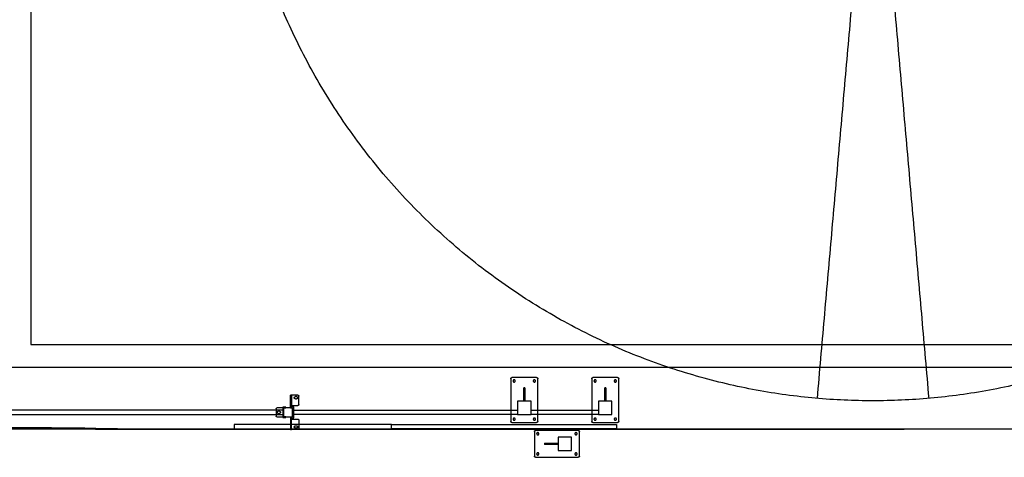
# Model space of a CAD drawing. Units: millimetres. Extents: x 1.9 to 57.2, y 123.4 to 140.2.
# Drawn here: x 25.3 to 29.7, y 126.8 to 128.8 of the extents above; entities that cross this region are included whole.
import ezdxf

# ---------------------------------------------------------------- set-up
doc = ezdxf.new("R2010")
doc.units = ezdxf.units.MM
doc.header["$MEASUREMENT"] = 0
for name, color, linetype, true_color in [('EJES', 1, 'Continuous', 0xff0000), ('ESCALERAS', 6, 'Continuous', 0xff00ff), ('PH-46', 251, 'Continuous', 0x5b5b5b), ('Planta_0', 18, 'Continuous', 0x000000), ('PV-41', 18, 'Continuous', 0x000000), ('PV-46', 18, 'Continuous', 0x000000), ('TABIQUES', 2, 'Continuous', 0xffff00)]:
    doc.layers.add(name, color=color, linetype=linetype, true_color=true_color)

msp = doc.modelspace()

# ---------------------------------------------------------------- linework, layer by layer
for points in [[(26.5144, 127.0534), (25.7644, 127.0534), (25.0144, 127.0534)], [(25.0144, 127.0334), (25.7644, 127.0334), (26.5144, 127.0334)], [(26.5144, 127.0334), (26.5144, 127.0434), (26.5144, 127.0534)], [(26.5544, 127.0534), (27.0544, 127.0534), (27.5544, 127.0534)], [(26.5544, 127.0334), (26.5544, 127.0434), (26.5544, 127.0534)], [(27.5544, 127.0334), (27.0544, 127.0334), (26.5544, 127.0334)], [(27.5544, 127.0534), (27.5544, 127.0434), (27.5544, 127.0334)], [(26.2944, 126.9898), (26.2944, 126.9798), (26.2944, 126.9698)], [(26.9944, 126.9898), (26.6444, 126.9898), (26.2944, 126.9898)], [(26.9944, 126.9898), (27.4944, 126.9898), (27.9944, 126.9898)], [(26.9944, 126.9698), (26.9944, 126.9798), (26.9944, 126.9898)], [(26.9944, 126.9698), (26.9944, 126.9798), (26.9944, 126.9898)], [(27.9944, 126.9898), (27.9944, 126.9798), (27.9944, 126.9698)], [(26.2944, 126.9698), (26.6444, 126.9698), (26.9944, 126.9698)], [(27.9944, 126.9698), (27.4944, 126.9698), (26.9944, 126.9698)]]:
    msp.add_open_spline(points, degree=2)
at = {"color": 2, "true_color": 0xffff00}
for points in [[(27.6144, 127.0534), (27.7644, 127.0534), (27.9144, 127.0534)], [(27.6144, 127.0334), (27.6144, 127.0434), (27.6144, 127.0534)], [(27.9144, 127.0334), (27.7644, 127.0334), (27.6144, 127.0334)], [(27.9144, 127.0534), (27.9144, 127.0434), (27.9144, 127.0334)]]:
    msp.add_open_spline(points, degree=2, dxfattribs=at)
at = {"layer": 'EJES'}
msp.add_rational_spline([(26.2847, 129.9451), (26.2847, 127.0951), (29.1347, 127.0951), (31.9847, 127.0951), (31.9847, 129.9451), (31.9847, 132.7951), (29.1347, 132.7951), (26.2847, 132.7951), (26.2847, 129.9451)], [1, 0.707106781187, 1, 0.707106781187, 1, 0.707106781187, 1, 0.707106781187, 1], degree=2, knots=[0, 0, 0, 4476.769674, 4476.769674, 8953.539349, 8953.539349, 13430.309023, 13430.309023, 17907.078698, 17907.078698, 17907.078698], dxfattribs=at)
for points in [[(29.1347, 129.9451), (29.0105, 128.5255), (28.8863, 127.1059)], [(29.1347, 129.9451), (29.2589, 128.5255), (29.3831, 127.1059)]]:
    msp.add_open_spline(points, degree=2, dxfattribs=at)
at = {"layer": 'ESCALERAS'}
msp.add_open_spline([(20.8352, 126.9701), (28.66, 126.9701), (36.4849, 126.9701)], degree=2, dxfattribs=at)
at = {"layer": 'PH-46'}
for points in [[(26.5447, 127.0736), (26.5472, 127.0736), (26.5497, 127.0736)], [(26.5114, 127.0631), (26.5129, 127.0631), (26.5144, 127.0631)], [(26.5144, 127.0486), (26.5129, 127.0486), (26.5114, 127.0486)], [(26.5144, 127.0386), (26.5129, 127.0386), (26.5114, 127.0386)], [(26.5144, 127.0241), (26.5129, 127.0241), (26.5114, 127.0241)], [(26.5544, 127.0486), (26.5569, 127.0486), (26.5594, 127.0486)], [(26.5544, 127.0386), (26.5569, 127.0386), (26.5594, 127.0386)], [(26.5447, 127.0137), (26.5472, 127.0137), (26.5497, 127.0137)]]:
    msp.add_open_spline(points, degree=2, dxfattribs=at)
at = {"layer": 'Planta_0'}
for points, knots in [([(34.5553, 132.9201), (34.5553, 129.9451), (34.5553, 126.9701), (29.3966, 126.9701), (24.2378, 126.9701), (24.2378, 129.9451), (24.2378, 132.9201), (29.3966, 132.9201), (34.5553, 132.9201)], [0, 0, 0, 1, 1, 2, 2, 3, 3, 4, 4, 4]), ([(13.0532, 132.5801), (13.0532, 129.7751), (13.0532, 126.9701), (30.7605, 126.9701), (48.4678, 126.9701), (48.4678, 129.9451), (48.4678, 132.9201)], [0, 0, 0, 1, 1, 2, 2, 3, 3, 3])]:
    msp.add_open_spline(points, degree=2, knots=knots, dxfattribs=at)
at = {"layer": 'PV-41'}
for points in [[(27.5244, 127.1934), (27.5244, 127.1984), (27.5294, 127.1984)], [(27.6394, 127.1984), (27.6444, 127.1984), (27.6444, 127.1934)], [(27.8844, 127.1934), (27.8844, 127.1984), (27.8894, 127.1984)], [(27.9994, 127.1984), (28.0044, 127.1984), (28.0044, 127.1934)], [(27.5294, 126.9984), (27.5244, 126.9984), (27.5244, 127.0034)], [(27.6444, 127.0034), (27.6444, 126.9984), (27.6394, 126.9984)], [(27.8894, 126.9984), (27.8844, 126.9984), (27.8844, 127.0034)], [(28.0044, 127.0034), (28.0044, 126.9984), (27.9994, 126.9984)], [(27.6294, 126.9584), (27.6294, 126.9634), (27.6344, 126.9634)], [(27.8244, 126.9634), (27.8294, 126.9634), (27.8294, 126.9584)], [(27.6344, 126.8434), (27.6294, 126.8434), (27.6294, 126.8484)], [(27.8294, 126.8484), (27.8294, 126.8434), (27.8244, 126.8434)]]:
    msp.add_rational_spline(points, [1, 0.707106781187, 1], degree=2, dxfattribs=at)
for points in [[(27.6394, 127.1984), (27.5844, 127.1984), (27.5294, 127.1984)], [(27.9994, 127.1984), (27.9444, 127.1984), (27.8894, 127.1984)], [(27.5244, 127.1934), (27.5244, 127.0984), (27.5244, 127.0034)], [(27.5819, 127.0984), (27.5819, 127.1259), (27.5819, 127.1534)], [(27.5869, 127.1534), (27.5844, 127.1534), (27.5819, 127.1534)], [(27.5869, 127.1534), (27.5869, 127.1259), (27.5869, 127.0984)], [(27.6444, 127.0034), (27.6444, 127.0984), (27.6444, 127.1934)], [(27.8844, 127.1934), (27.8844, 127.0984), (27.8844, 127.0034)], [(27.9419, 127.0984), (27.9419, 127.1259), (27.9419, 127.1534)], [(27.9469, 127.1534), (27.9444, 127.1534), (27.9419, 127.1534)], [(27.9469, 127.1534), (27.9469, 127.1259), (27.9469, 127.0984)], [(28.0044, 127.0034), (28.0044, 127.0984), (28.0044, 127.1934)], [(27.5544, 127.0934), (27.5544, 127.0634), (27.5544, 127.0334)], [(27.6144, 127.0934), (27.5844, 127.0934), (27.5544, 127.0934)], [(27.5819, 127.0984), (27.5844, 127.0984), (27.5869, 127.0984)], [(27.5819, 127.0934), (27.5819, 127.0959), (27.5819, 127.0984)], [(27.5869, 127.0984), (27.5869, 127.0959), (27.5869, 127.0934)], [(27.6144, 127.0334), (27.6144, 127.0634), (27.6144, 127.0934)], [(27.9144, 127.0934), (27.9144, 127.0634), (27.9144, 127.0334)], [(27.9744, 127.0934), (27.9444, 127.0934), (27.9144, 127.0934)], [(27.9419, 127.0984), (27.9444, 127.0984), (27.9469, 127.0984)], [(27.9419, 127.0934), (27.9419, 127.0959), (27.9419, 127.0984)], [(27.9469, 127.0984), (27.9469, 127.0959), (27.9469, 127.0934)], [(27.9744, 127.0334), (27.9744, 127.0634), (27.9744, 127.0934)], [(27.5544, 127.0334), (27.5844, 127.0334), (27.6144, 127.0334)], [(27.9144, 127.0334), (27.9444, 127.0334), (27.9744, 127.0334)], [(27.5294, 126.9984), (27.5844, 126.9984), (27.6394, 126.9984)], [(27.8894, 126.9984), (27.9444, 126.9984), (27.9994, 126.9984)], [(27.6294, 126.9584), (27.6294, 126.9034), (27.6294, 126.8484)], [(27.8244, 126.9634), (27.7294, 126.9634), (27.6344, 126.9634)], [(27.7344, 126.9334), (27.7344, 126.9034), (27.7344, 126.8734)], [(27.7944, 126.9334), (27.7644, 126.9334), (27.7344, 126.9334)], [(27.7944, 126.8734), (27.7944, 126.9034), (27.7944, 126.9334)], [(27.8294, 126.8484), (27.8294, 126.9034), (27.8294, 126.9584)], [(27.6744, 126.9059), (27.7019, 126.9059), (27.7294, 126.9059)], [(27.6744, 126.9059), (27.6744, 126.9034), (27.6744, 126.9009)], [(27.7294, 126.9009), (27.7019, 126.9009), (27.6744, 126.9009)], [(27.7294, 126.9009), (27.7294, 126.9034), (27.7294, 126.9059)], [(27.7294, 126.9059), (27.7319, 126.9059), (27.7344, 126.9059)], [(27.7344, 126.9009), (27.7319, 126.9009), (27.7294, 126.9009)], [(27.7344, 126.8734), (27.7644, 126.8734), (27.7944, 126.8734)], [(27.6344, 126.8434), (27.7294, 126.8434), (27.8244, 126.8434)]]:
    msp.add_open_spline(points, degree=2, dxfattribs=at)
for points in [[(27.5344, 127.1834), (27.5344, 127.1884), (27.5394, 127.1884), (27.5444, 127.1884), (27.5444, 127.1834), (27.5444, 127.1784), (27.5394, 127.1784), (27.5344, 127.1784), (27.5344, 127.1834)], [(27.6244, 127.1834), (27.6244, 127.1884), (27.6294, 127.1884), (27.6344, 127.1884), (27.6344, 127.1834), (27.6344, 127.1784), (27.6294, 127.1784), (27.6244, 127.1784), (27.6244, 127.1834)], [(27.8944, 127.1834), (27.8944, 127.1884), (27.8994, 127.1884), (27.9044, 127.1884), (27.9044, 127.1834), (27.9044, 127.1784), (27.8994, 127.1784), (27.8944, 127.1784), (27.8944, 127.1834)], [(27.9844, 127.1834), (27.9844, 127.1884), (27.9894, 127.1884), (27.9944, 127.1884), (27.9944, 127.1834), (27.9944, 127.1784), (27.9894, 127.1784), (27.9844, 127.1784), (27.9844, 127.1834)], [(27.5344, 127.0134), (27.5344, 127.0184), (27.5394, 127.0184), (27.5444, 127.0184), (27.5444, 127.0134), (27.5444, 127.0084), (27.5394, 127.0084), (27.5344, 127.0084), (27.5344, 127.0134)], [(27.6244, 127.0134), (27.6244, 127.0184), (27.6294, 127.0184), (27.6344, 127.0184), (27.6344, 127.0134), (27.6344, 127.0084), (27.6294, 127.0084), (27.6244, 127.0084), (27.6244, 127.0134)], [(27.8944, 127.0134), (27.8944, 127.0184), (27.8994, 127.0184), (27.9044, 127.0184), (27.9044, 127.0134), (27.9044, 127.0084), (27.8994, 127.0084), (27.8944, 127.0084), (27.8944, 127.0134)], [(27.9844, 127.0134), (27.9844, 127.0184), (27.9894, 127.0184), (27.9944, 127.0184), (27.9944, 127.0134), (27.9944, 127.0084), (27.9894, 127.0084), (27.9844, 127.0084), (27.9844, 127.0134)], [(27.6444, 126.9434), (27.6394, 126.9434), (27.6394, 126.9484), (27.6394, 126.9534), (27.6444, 126.9534), (27.6494, 126.9534), (27.6494, 126.9484), (27.6494, 126.9434), (27.6444, 126.9434)], [(27.8144, 126.9434), (27.8094, 126.9434), (27.8094, 126.9484), (27.8094, 126.9534), (27.8144, 126.9534), (27.8194, 126.9534), (27.8194, 126.9484), (27.8194, 126.9434), (27.8144, 126.9434)], [(27.6444, 126.8534), (27.6394, 126.8534), (27.6394, 126.8584), (27.6394, 126.8634), (27.6444, 126.8634), (27.6494, 126.8634), (27.6494, 126.8584), (27.6494, 126.8534), (27.6444, 126.8534)], [(27.8144, 126.8534), (27.8094, 126.8534), (27.8094, 126.8584), (27.8094, 126.8634), (27.8144, 126.8634), (27.8194, 126.8634), (27.8194, 126.8584), (27.8194, 126.8534), (27.8144, 126.8534)]]:
    msp.add_rational_spline(points, [1, 0.707106781187, 1, 0.707106781187, 1, 0.707106781187, 1, 0.707106781187, 1], degree=2, knots=[0, 0, 0, 7.853982, 7.853982, 15.707963, 15.707963, 23.561945, 23.561945, 31.415927, 31.415927, 31.415927], dxfattribs=at)
at = {"layer": 'PV-46'}
for points in [[(26.5447, 127.0766), (26.5447, 127.0986), (26.5447, 127.1206)], [(26.5497, 127.1206), (26.5472, 127.1206), (26.5447, 127.1206)], [(26.5497, 127.1206), (26.5497, 127.0986), (26.5497, 127.0766)], [(26.5767, 127.1206), (26.5632, 127.1206), (26.5497, 127.1206)], [(26.5717, 127.1136), (26.5692, 127.1136), (26.5667, 127.1136)], [(26.5817, 127.0786), (26.5817, 127.0971), (26.5817, 127.1156)], [(26.5114, 127.0671), (26.5114, 127.0436), (26.5114, 127.0201)], [(26.5244, 127.0671), (26.5179, 127.0671), (26.5114, 127.0671)], [(26.5144, 127.0634), (26.5144, 127.0638), (26.5144, 127.0641)], [(26.5144, 127.0641), (26.5194, 127.0641), (26.5244, 127.0641)], [(26.5244, 127.0641), (26.5244, 127.0656), (26.5244, 127.0671)], [(26.5447, 127.0766), (26.5472, 127.0766), (26.5497, 127.0766)], [(26.5447, 127.0636), (26.5447, 127.0701), (26.5447, 127.0766)], [(26.5447, 127.0636), (26.5496, 127.0636), (26.5544, 127.0636)], [(26.5497, 127.0766), (26.5497, 127.0726), (26.5497, 127.0686)], [(26.5497, 127.0736), (26.5632, 127.0736), (26.5767, 127.0736)], [(26.5594, 127.0686), (26.5546, 127.0686), (26.5497, 127.0686)], [(26.5544, 127.0636), (26.5544, 127.0635), (26.5544, 127.0634)], [(26.5594, 127.0186), (26.5594, 127.0436), (26.5594, 127.0686)], [(26.5667, 127.1036), (26.5692, 127.1036), (26.5717, 127.1036)], [(26.4814, 127.0601), (26.4814, 127.0436), (26.4814, 127.0271)], [(26.5114, 127.0631), (26.4979, 127.0631), (26.4844, 127.0631)], [(26.4844, 127.0241), (26.4979, 127.0241), (26.5114, 127.0241)], [(26.4954, 127.0486), (26.4929, 127.0486), (26.4904, 127.0486)], [(26.4904, 127.0386), (26.4929, 127.0386), (26.4954, 127.0386)], [(26.5114, 127.0201), (26.5179, 127.0201), (26.5244, 127.0201)], [(26.5544, 127.0634), (26.5344, 127.0634), (26.5144, 127.0634)], [(26.5144, 127.0634), (26.5144, 127.0434), (26.5144, 127.0234)], [(26.5144, 127.0231), (26.5144, 127.0233), (26.5144, 127.0234)], [(26.5144, 127.0234), (26.5344, 127.0234), (26.5544, 127.0234)], [(26.5244, 127.0231), (26.5194, 127.0231), (26.5144, 127.0231)], [(26.5244, 127.0201), (26.5244, 127.0216), (26.5244, 127.0231)], [(26.5447, 127.0234), (26.5447, 127.017), (26.5447, 127.0106)], [(26.5544, 127.0234), (26.5544, 127.0434), (26.5544, 127.0634)], [(26.5447, 127.0106), (26.5447, 126.9887), (26.5447, 126.9667)], [(26.5447, 127.0106), (26.5472, 127.0106), (26.5497, 127.0106)], [(26.5497, 127.0186), (26.5546, 127.0186), (26.5594, 127.0186)], [(26.5497, 127.0106), (26.5497, 127.0146), (26.5497, 127.0186)], [(26.5497, 127.0137), (26.5632, 127.0137), (26.5767, 127.0137)], [(26.5497, 126.9667), (26.5497, 126.9887), (26.5497, 127.0106)], [(26.5667, 126.9837), (26.5692, 126.9837), (26.5717, 126.9837)], [(26.5817, 127.0087), (26.5817, 126.9902), (26.5817, 126.9717)], [(26.5447, 126.9667), (26.5472, 126.9667), (26.5497, 126.9667)], [(26.5767, 126.9667), (26.5632, 126.9667), (26.5497, 126.9667)], [(26.5717, 126.9737), (26.5692, 126.9737), (26.5667, 126.9737)]]:
    msp.add_open_spline(points, degree=2, dxfattribs=at)
for points in [[(26.5667, 127.1036), (26.5617, 127.1036), (26.5617, 127.1086), (26.5617, 127.1136), (26.5667, 127.1136)], [(26.5717, 127.1136), (26.5767, 127.1136), (26.5767, 127.1086), (26.5767, 127.1036), (26.5717, 127.1036)], [(26.4904, 127.0386), (26.4854, 127.0386), (26.4854, 127.0436), (26.4854, 127.0486), (26.4904, 127.0486)], [(26.4954, 127.0486), (26.5004, 127.0486), (26.5004, 127.0436), (26.5004, 127.0386), (26.4954, 127.0386)], [(26.5667, 126.9737), (26.5617, 126.9737), (26.5617, 126.9787), (26.5617, 126.9837), (26.5667, 126.9837)], [(26.5717, 126.9837), (26.5767, 126.9837), (26.5767, 126.9787), (26.5767, 126.9737), (26.5717, 126.9737)]]:
    msp.add_rational_spline(points, [1, 0.707106781187, 1, 0.707106781187, 1], degree=2, knots=[0, 0, 0, 7.853982, 7.853982, 15.707963, 15.707963, 15.707963], dxfattribs=at)
for points in [[(26.5767, 127.1206), (26.5817, 127.1206), (26.5817, 127.1156)], [(26.5817, 127.0786), (26.5817, 127.0736), (26.5767, 127.0736)], [(26.4814, 127.0601), (26.4814, 127.0631), (26.4844, 127.0631)], [(26.4844, 127.0241), (26.4814, 127.0241), (26.4814, 127.0271)], [(26.5767, 127.0137), (26.5817, 127.0137), (26.5817, 127.0087)], [(26.5817, 126.9717), (26.5817, 126.9667), (26.5767, 126.9667)]]:
    msp.add_rational_spline(points, [1, 0.707106781187, 1], degree=2, dxfattribs=at)
at = {"layer": 'TABIQUES'}
for points in [[(25.3906, 129.5125), (25.3906, 128.429), (25.3906, 127.3455)], [(25.3906, 127.3455), (28.1003, 127.3455), (30.8101, 127.3455)], [(25.2906, 127.2455), (28.0503, 127.2455), (30.8101, 127.2455)]]:
    msp.add_open_spline(points, degree=2, dxfattribs=at)

doc.saveas('drawing.dxf')
